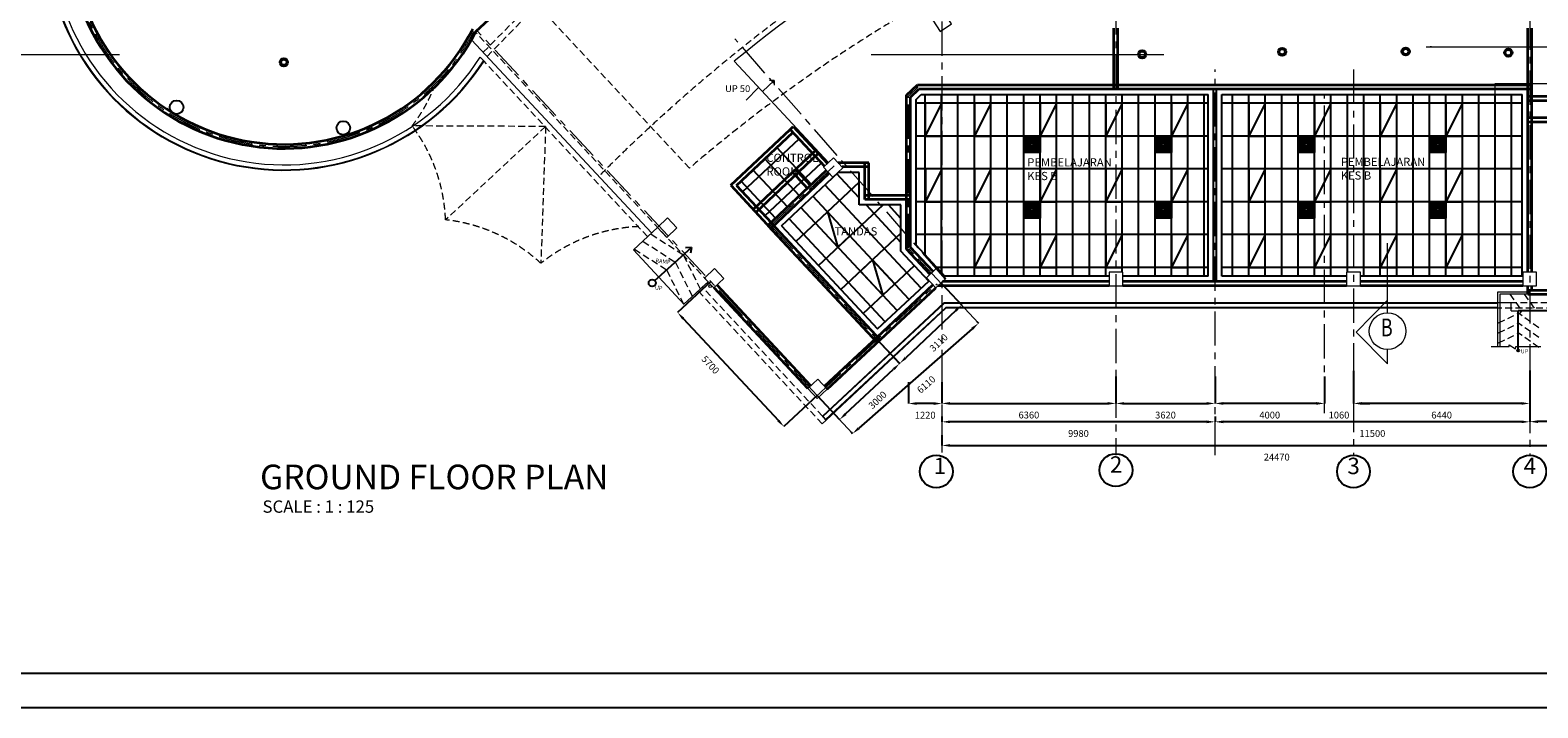
# Model space of a CAD drawing. Units: inches. Extents: x 55350 to 617922, y -403932 to 36943.
# Drawn here: x 466150 to 521240, y -38530 to -13769 of the extents above; entities that cross this region are included whole.
import ezdxf

# ---------------------------------------------------------------- set-up
doc = ezdxf.new("R2010")
doc.units = ezdxf.units.IN
doc.header["$LTSCALE"] = 500
doc.header["$MEASUREMENT"] = 0
doc.header["$PDMODE"] = 3
for name, pattern in [('0', [0]), ('ACAD_ISO10W100', [18, 12, -3, 0, -3]), ('CENTER2', [1.125, 0.75, -0.125, 0.125, -0.125]), ('CENTERX2', [4, 2.5, -0.5, 0.5, -0.5]), ('HIDDENX2', [0.75, 0.5, -0.25])]:
    doc.linetypes.add(name, pattern=pattern)
for name, color, linetype in [('$sec line', 3, 'Continuous'), ('bumbung', 6, 'Continuous'), ('DRY WALL', 40, '0'), ('HATCH', 8, 'Continuous'), ('layer dimension', 4, 'Continuous'), ('ORIGIN', 6, 'Continuous'), ('P-Sanitary', 9, 'Continuous'), ('WALLP', 8, 'Continuous')]:
    doc.layers.add(name, color=color, linetype=linetype)
for name, color, linetype, lineweight in [('a-text3', 2, 'Continuous', 35), ('CNTRE', 8, 'CENTERX2', 9), ('column', 1, 'Continuous', 35), ('ER', 6, 'Continuous', 20), ('HIDDEN', 8, 'HIDDENX2', 13), ('layer window', 5, 'Continuous', 13), ('text0.25', 2, 'Continuous', 25), ('WALL', 1, 'Continuous', 35)]:
    doc.layers.add(name, color=color, linetype=linetype, lineweight=lineweight)
doc.styles.add('AMAL ARCHITECT 07', font='GOTHIC.TTF', dxfattribs={"height": 300})
doc.styles.add('Schedule', font='GOTHIC.TTF', dxfattribs={"height": 250})
doc.styles.add('T1', font='ARIAL.TTF', dxfattribs={"width": 0.75})
doc.dimstyles.new('aku', dxfattribs={"dimtxt": 250, "dimasz": 200, "dimexe": 10, "dimexo": 100, "dimgap": 70, "dimtad": 1, "dimdec": 0, "dimzin": 0, "dimdsep": 46, "dimtxsty": 'Schedule', "dimblk": 'ARCHTICK', "dimcen": -1, "dimdle": 10, "dimclrd": 8, "dimclre": 8, "dimclrt": 6, "dimadec": 0, "dimazin": 0, "dimtfac": 0.4, "dimtdec": 0, "dimtix": 1, "dimtmove": 0, "dimatfit": 3, "dimfxl": 0, "dimtolj": 1, "dimtzin": 0, "dimlwd": 13, "dimlwe": 13, "dimarcsym": 0})
doc.dimstyles.get("Standard").update_dxf_attribs({"dimtxt": 400, "dimasz": 100, "dimexe": 0.18, "dimexo": 0.0625, "dimgap": 300, "dimtad": 2, "dimtih": 1, "dimtoh": 1, "dimdec": 0, "dimzin": 0, "dimdsep": 46, "dimtxsty": 'Standard', "dimblk": 'ARCHTICK', "dimcen": 200, "dimadec": 0, "dimazin": 0, "dimtfac": 1, "dimtdec": 0, "dimtofl": 0, "dimtmove": 0, "dimatfit": 3, "dimfxl": 0, "dimtolj": 1, "dimtzin": 0, "dimarcsym": 0})

# ---------------------------------------------------------------- blocks, each defined once
blk = doc.blocks.new('*D675')
at = {"color": 251, "lineweight": -2}
for p, q in [((499464, -27050), (499464, -27408)), ((499764, -27407), (505524, -27407)), ((505824, -27050), (505824, -27408))]:
    blk.add_line(p, q, dxfattribs=at)
at = {"color": 251}
for points in [[(499764, -27357), (499764, -27457), (499464, -27407)], [(505524, -27357), (505524, -27457), (505824, -27407)]]:
    blk.add_solid(points, dxfattribs=at)
at = {"layer": 'Defpoints', "color": 0}
for p in [(499464, -27050), (505824, -27050), (505824, -27407)]:
    blk.add_point(p, dxfattribs=at)
at = {"color": 2, "insert": (502644, -27832), "char_height": 250, "attachment_point": 5}
blk.add_mtext('\\A1;6360', dxfattribs=at)
blk = doc.blocks.new('*D680')
at = {"color": 251, "lineweight": -2}
for p, q in [((520944, -26896), (520944, -28075)), ((523934, -26892), (523934, -28075)), ((523634, -28074), (521244, -28074))]:
    blk.add_line(p, q, dxfattribs=at)
at = {"color": 251}
for points in [[(521244, -28024), (521244, -28124), (520944, -28074)], [(523634, -28024), (523634, -28124), (523934, -28074)]]:
    blk.add_solid(points, dxfattribs=at)
at = {"layer": 'Defpoints', "color": 0}
for p in [(520944, -26896), (523934, -26892), (520944, -28074)]:
    blk.add_point(p, dxfattribs=at)
at = {"color": 2, "insert": (522439, -28499), "char_height": 250, "attachment_point": 5}
blk.add_mtext('\\A1;2990', dxfattribs=at)
blk = doc.blocks.new('*D681')
at = {"color": 251, "lineweight": -2}
for p, q in [((491021, -22953), (489805, -24087)), ((490010, -24307), (493489, -28036)), ((494909, -27121), (493694, -28255))]:
    blk.add_line(p, q, dxfattribs=at)
at = {"color": 251}
for points in [[(490047, -24272), (489974, -24341), (489806, -24087)], [(493526, -28002), (493453, -28070), (493694, -28255)]]:
    blk.add_solid(points, dxfattribs=at)
at = {"layer": 'Defpoints', "color": 0}
for p in [(491021, -22953), (494909, -27121), (493694, -28255)]:
    blk.add_point(p, dxfattribs=at)
at = {"color": 2, "insert": (491007, -25998), "char_height": 250, "attachment_point": 5, "rotation": 313.0105}
blk.add_mtext('\\A1;5700', dxfattribs=at)
blk = doc.blocks.new('*D682')
at = {"color": 251, "lineweight": -2}
for p, q in [((499459, -23042), (500187, -23813)), ((499968, -24018), (498143, -25741)), ((497198, -25176), (497925, -25947))]:
    blk.add_line(p, q, dxfattribs=at)
at = {"color": 251}
for points in [[(499934, -23982), (500003, -24055), (500186, -23813)], [(498109, -25704), (498177, -25777), (497925, -25947)]]:
    blk.add_solid(points, dxfattribs=at)
at = {"layer": 'Defpoints', "color": 0}
for p in [(499459, -23042), (497198, -25176), (497925, -25947)]:
    blk.add_point(p, dxfattribs=at)
at = {"color": 2, "insert": (499347, -25189), "char_height": 250, "attachment_point": 5, "rotation": 43.3361}
blk.add_mtext('\\A1;3110', dxfattribs=at)
blk = doc.blocks.new('*D683')
at = {"color": 251, "lineweight": -2}
for p, q in [((497103, -25075), (497920, -25951)), ((495946, -27793), (497701, -26155)), ((494909, -27121), (495726, -27997))]:
    blk.add_line(p, q, dxfattribs=at)
at = {"color": 251}
for points in [[(497667, -26119), (497735, -26192), (497920, -25951)], [(495912, -27756), (495980, -27829), (495726, -27997)]]:
    blk.add_solid(points, dxfattribs=at)
at = {"layer": 'Defpoints', "color": 0}
for p in [(497103, -25075), (497920, -25951), (494909, -27121)]:
    blk.add_point(p, dxfattribs=at)
at = {"color": 2, "insert": (497113, -27285), "char_height": 250, "attachment_point": 5, "rotation": 43.0105}
blk.add_mtext('\\A1;3000', dxfattribs=at)
blk = doc.blocks.new('*D686')
at = {"color": 251, "lineweight": -2}
for p, q in [((514504, -26220), (514504, -27408)), ((520944, -26210), (520944, -27408)), ((520644, -27408), (514804, -27408))]:
    blk.add_line(p, q, dxfattribs=at)
at = {"color": 251}
for points in [[(514804, -27358), (514804, -27458), (514504, -27408)], [(520644, -27358), (520644, -27458), (520944, -27408)]]:
    blk.add_solid(points, dxfattribs=at)
at = {"layer": 'Defpoints', "color": 0}
for p in [(514504, -26220), (520944, -26210), (514504, -27408)]:
    blk.add_point(p, dxfattribs=at)
at = {"color": 2, "insert": (517724, -27833), "char_height": 250, "attachment_point": 5}
blk.add_mtext('\\A1;6440', dxfattribs=at)
blk = doc.blocks.new('*D687')
at = {"color": 251, "lineweight": -2}
for p, q in [((509444, -26425), (509444, -27408)), ((513444, -26425), (513444, -27408)), ((513144, -27408), (509744, -27408))]:
    blk.add_line(p, q, dxfattribs=at)
at = {"color": 251}
for points in [[(509744, -27358), (509744, -27458), (509444, -27408)], [(513144, -27358), (513144, -27458), (513444, -27408)]]:
    blk.add_solid(points, dxfattribs=at)
at = {"layer": 'Defpoints', "color": 0}
for p in [(509444, -26425), (513444, -26425), (509444, -27408)]:
    blk.add_point(p, dxfattribs=at)
at = {"color": 2, "insert": (511444, -27833), "char_height": 250, "attachment_point": 5}
blk.add_mtext('\\A1;4000', dxfattribs=at)
blk = doc.blocks.new('*D688')
at = {"color": 251, "lineweight": -2}
for p, q in [((505824, -26425), (505824, -27408)), ((509444, -26425), (509444, -27408)), ((506124, -27408), (509144, -27408))]:
    blk.add_line(p, q, dxfattribs=at)
at = {"color": 251}
for points in [[(506124, -27358), (506124, -27458), (505824, -27408)], [(509144, -27358), (509144, -27458), (509444, -27408)]]:
    blk.add_solid(points, dxfattribs=at)
at = {"layer": 'Defpoints', "color": 0}
for p in [(505824, -26425), (509444, -26425), (509444, -27408)]:
    blk.add_point(p, dxfattribs=at)
at = {"color": 2, "insert": (507634, -27833), "char_height": 250, "attachment_point": 5}
blk.add_mtext('\\A1;3620', dxfattribs=at)
blk = doc.blocks.new('*D689')
at = {"color": 251, "lineweight": -2}
for p, q in [((498244, -26630), (498244, -27412)), ((499464, -26630), (499464, -27412)), ((499164, -27412), (498544, -27412))]:
    blk.add_line(p, q, dxfattribs=at)
at = {"color": 251}
for points in [[(498544, -27362), (498544, -27462), (498244, -27412)], [(499164, -27362), (499164, -27462), (499464, -27412)]]:
    blk.add_solid(points, dxfattribs=at)
at = {"layer": 'Defpoints', "color": 0}
for p in [(498244, -26629), (499464, -26629), (498244, -27412)]:
    blk.add_point(p, dxfattribs=at)
at = {"color": 2, "insert": (498854, -27837), "char_height": 250, "attachment_point": 5}
blk.add_mtext('\\A1;1220', dxfattribs=at)
blk = doc.blocks.new('*D690')
at = {"color": 251, "lineweight": -2}
for p, q in [((509444, -27885), (509444, -28080)), ((520644, -28080), (509744, -28080)), ((520944, -27885), (520944, -28080))]:
    blk.add_line(p, q, dxfattribs=at)
at = {"color": 251}
for points in [[(509744, -28030), (509744, -28130), (509444, -28080)], [(520644, -28030), (520644, -28130), (520944, -28080)]]:
    blk.add_solid(points, dxfattribs=at)
at = {"layer": 'Defpoints', "color": 0}
for p in [(509444, -27885), (509444, -28080), (520944, -27885)]:
    blk.add_point(p, dxfattribs=at)
at = {"color": 2, "insert": (515194, -28505), "char_height": 250, "attachment_point": 5}
blk.add_mtext('\\A1;11500', dxfattribs=at)
blk = doc.blocks.new('*D691')
at = {"color": 251, "lineweight": -2}
for p, q in [((499464, -27885), (499464, -28080)), ((509144, -28080), (499764, -28080)), ((509444, -27885), (509444, -28080))]:
    blk.add_line(p, q, dxfattribs=at)
at = {"color": 251}
for points in [[(499764, -28030), (499764, -28130), (499464, -28080)], [(509144, -28030), (509144, -28130), (509444, -28080)]]:
    blk.add_solid(points, dxfattribs=at)
at = {"layer": 'Defpoints', "color": 0}
for p in [(499464, -27885), (499464, -28080), (509444, -27885)]:
    blk.add_point(p, dxfattribs=at)
at = {"color": 2, "insert": (504454, -28505), "char_height": 250, "attachment_point": 5}
blk.add_mtext('\\A1;9980', dxfattribs=at)
blk = doc.blocks.new('*D699')
at = {"color": 251, "lineweight": -2}
for p, q in [((500574, -24678), (496427, -28313)), ((500742, -24415), (500799, -24480)), ((496145, -28446), (496202, -28511))]:
    blk.add_line(p, q, dxfattribs=at)
at = {"color": 251}
for points in [[(500541, -24640), (500607, -24715), (500799, -24480)], [(496394, -28275), (496460, -28351), (496202, -28511)]]:
    blk.add_solid(points, dxfattribs=at)
at = {"layer": 'Defpoints', "color": 0}
for p in [(500742, -24415), (496144, -28446), (496202, -28511)]:
    blk.add_point(p, dxfattribs=at)
at = {"color": 2, "insert": (498892, -26717), "char_height": 250, "attachment_point": 5, "rotation": 41.2415}
blk.add_mtext('\\A1;6110', dxfattribs=at)
blk = doc.blocks.new('*D709')
at = {"color": 251, "lineweight": -2}
for p, q in [((499464, -28565), (499464, -28943)), ((523934, -28565), (523934, -28943)), ((499764, -28943), (523634, -28943))]:
    blk.add_line(p, q, dxfattribs=at)
at = {"color": 251}
for points in [[(499764, -28893), (499764, -28993), (499464, -28943)], [(523634, -28893), (523634, -28993), (523934, -28943)]]:
    blk.add_solid(points, dxfattribs=at)
at = {"layer": 'Defpoints', "color": 0}
for p in [(499464, -28565), (523934, -28565), (523934, -28943)]:
    blk.add_point(p, dxfattribs=at)
at = {"color": 2, "insert": (511699, -29368), "char_height": 250, "attachment_point": 5}
blk.add_mtext('\\A1;24470', dxfattribs=at)
blk = doc.blocks.new('*D674')
at = {"color": 251, "lineweight": -2}
for p, q in [((513444, -26425), (513444, -27408)), ((514504, -26425), (514504, -27408)), ((513144, -27408), (512844, -27408)), ((514804, -27408), (515104, -27408))]:
    blk.add_line(p, q, dxfattribs=at)
at = {"color": 251}
for points in [[(513144, -27358), (513144, -27458), (513444, -27408)], [(514804, -27358), (514804, -27458), (514504, -27408)]]:
    blk.add_solid(points, dxfattribs=at)
at = {"layer": 'Defpoints', "color": 0}
for p in [(513444, -26425), (514504, -26425), (514504, -27408)]:
    blk.add_point(p, dxfattribs=at)
at = {"color": 2, "insert": (513974, -27833), "char_height": 250, "attachment_point": 5}
blk.add_mtext('\\A1;1060', dxfattribs=at)

msp = doc.modelspace()

# ---------------------------------------------------------------- linework, layer by layer
at = {"color": 4, "linetype": 'ByBlock'}
msp.add_lwpolyline([(461750.3, 34461.1), (564358.3, 34461.1), (564358.3, -37272), (461750.3, -37272)], close=True, dxfattribs=at)
at = {"color": 1}
for points in [[(499452.6, -16437.6), (498852.6, -16437.6), (498852.6, -17637.6), (499452.6, -17637.6), (499452.6, -16437.6), (498852.6, -17637.6)], [(501252.6, -16437.6), (500652.6, -16437.6), (500652.6, -17637.6), (501252.6, -17637.6), (501252.6, -16437.6), (500652.6, -17637.6)], [(503652.6, -16437.6), (503052.6, -16437.6), (503052.6, -17637.6), (503652.6, -17637.6), (503652.6, -16437.6), (503052.6, -17637.6)], [(506052.6, -16437.6), (505452.6, -16437.6), (505452.6, -17637.6), (506052.6, -17637.6), (506052.6, -16437.6), (505452.6, -17637.6)], [(508452.6, -16437.6), (507852.6, -16437.6), (507852.6, -17637.6), (508452.6, -17637.6), (508452.6, -16437.6), (507852.6, -17637.6)], [(511281.2, -16437.6), (510681.2, -16437.6), (510681.2, -17637.6), (511281.2, -17637.6), (511281.2, -16437.6), (510681.2, -17637.6)], [(513681.2, -16437.6), (513081.2, -16437.6), (513081.2, -17637.6), (513681.2, -17637.6), (513681.2, -16437.6), (513081.2, -17637.6)], [(516081.2, -16437.6), (515481.2, -16437.6), (515481.2, -17637.6), (516081.2, -17637.6), (516081.2, -16437.6), (515481.2, -17637.6)], [(518481.2, -16437.6), (517881.2, -16437.6), (517881.2, -17637.6), (518481.2, -17637.6), (518481.2, -16437.6), (517881.2, -17637.6)], [(499463.7, -18837.6), (498863.7, -18837.6), (498863.7, -20037.6), (499463.7, -20037.6), (499463.7, -18837.6), (498863.7, -20037.6)], [(501252.6, -18837.6), (500652.6, -18837.6), (500652.6, -20037.6), (501252.6, -20037.6), (501252.6, -18837.6), (500652.6, -20037.6)], [(503652.6, -18837.6), (503052.6, -18837.6), (503052.6, -20037.6), (503652.6, -20037.6), (503652.6, -18837.6), (503052.6, -20037.6)], [(506052.6, -18837.6), (505452.6, -18837.6), (505452.6, -20037.6), (506052.6, -20037.6), (506052.6, -18837.6), (505452.6, -20037.6)], [(508452.6, -18837.6), (507852.6, -18837.6), (507852.6, -20037.6), (508452.6, -20037.6), (508452.6, -18837.6), (507852.6, -20037.6)], [(511281.2, -18837.6), (510681.2, -18837.6), (510681.2, -20037.6), (511281.2, -20037.6), (511281.2, -18837.6), (510681.2, -20037.6)], [(513681.2, -18837.6), (513081.2, -18837.6), (513081.2, -20037.6), (513681.2, -20037.6), (513681.2, -18837.6), (513081.2, -20037.6)], [(516081.2, -18837.6), (515481.2, -18837.6), (515481.2, -20037.6), (516081.2, -20037.6), (516081.2, -18837.6), (515481.2, -20037.6)], [(518481.2, -18837.6), (517881.2, -18837.6), (517881.2, -20037.6), (518481.2, -20037.6), (518481.2, -18837.6), (517881.2, -20037.6)], [(495286.5, -20408.6), (494847.8, -20817.9), (495666.4, -21695.4), (496105.1, -21286.1), (495286.5, -20408.6), (495666.4, -21695.4)], [(501252.6, -21237.6), (500652.6, -21237.6), (500652.6, -22437.6), (501252.6, -22437.6), (501252.6, -21237.6), (500652.6, -22437.6)], [(503652.6, -21237.6), (503052.6, -21237.6), (503052.6, -22437.6), (503652.6, -22437.6), (503652.6, -21237.6), (503052.6, -22437.6)], [(506052.6, -21237.6), (505452.6, -21237.6), (505452.6, -22437.6), (506052.6, -22437.6), (506052.6, -21237.6), (505452.6, -22437.6)], [(508452.6, -21237.6), (507852.6, -21237.6), (507852.6, -22437.6), (508452.6, -22437.6), (508452.6, -21237.6), (507852.6, -22437.6)], [(511281.2, -21237.6), (510681.2, -21237.6), (510681.2, -22437.6), (511281.2, -22437.6), (511281.2, -21237.6), (510681.2, -22437.6)], [(513681.2, -21237.6), (513081.2, -21237.6), (513081.2, -22437.6), (513681.2, -22437.6), (513681.2, -21237.6), (513081.2, -22437.6)], [(516081.2, -21237.6), (515481.2, -21237.6), (515481.2, -22437.6), (516081.2, -22437.6), (516081.2, -21237.6), (515481.2, -22437.6)], [(518481.2, -21237.6), (517881.2, -21237.6), (517881.2, -22437.6), (518481.2, -22437.6), (518481.2, -21237.6), (517881.2, -22437.6)], [(496923.9, -22163.8), (496485.2, -22573.1), (497303.7, -23450.6), (497742.5, -23041.3), (496923.9, -22163.8), (497303.7, -23450.6)]]:
    msp.add_lwpolyline(points, dxfattribs=at)
for centre, radius in [((475420.6, -14941.8), 150), ((475420.6, -14941.8), 100), ((506783.5, -14652.6), 150), ((506783.5, -14652.6), 100), ((511896.3, -14560.3), 150), ((511896.3, -14560.3), 100), ((516412.2, -14550.1), 150), ((516412.2, -14550.1), 100), ((520158.4, -14589.8), 150), ((520158.4, -14589.8), 100)]:
    msp.add_circle(centre, radius, dxfattribs=at)
at = {"layer": 'a-text3', "lineweight": 9}
msp.add_circle((490999, -23126.2), 50, dxfattribs=at)
at = {"layer": 'bumbung'}
for centre in [(471498.4, -16584.9), (477593.2, -17339.9)]:
    msp.add_circle(centre, 250, dxfattribs=at)
at = {"layer": 'CNTRE', "color": 251}
for p, q in [((520943.7, -1243), (520943.7, -29294.4)), ((505823.7, -6682.5), (505823.7, -29294.4)), ((499463.7, -13452.2), (499463.7, -29294.4)), ((494907.8, -27122.6), (482481.4, -13793.5)), ((499589.5, -22856.4), (491903.9, -14084)), ((509443.7, -29294.4), (509443.7, -15210.8)), ((514503.7, -15210.8), (514503.7, -29294.4)), ((498245.9, -21736), (498245.9, -16179.3)), ((493162.4, -20957.6), (495589, -18672.3)), ((493167.2, -20858), (497153, -25130.7)), ((499452.4, -23034.1), (498242.7, -21737.3)), ((494857.4, -27171.4), (499293.8, -23032.8)), ((500799.5, -24480.1), (499459.3, -23041.9)), ((496201.6, -28510.9), (494907.2, -27123.2))]:
    msp.add_line(p, q, dxfattribs=at)
at = {"layer": 'CNTRE'}
for p, q in [((498243.7, -16179.8), (498602.4, -15842)), ((513443.7, -27767.1), (513443.7, -16117))]:
    msp.add_line(p, q, dxfattribs=at)
at = {"layer": 'CNTRE', "color": 251}
msp.add_arc((475420.6, -10189), 7827.8, 47.44973, 332.37438, dxfattribs=at)
at = {"layer": 'column', "color": 1}
msp.add_line((520868.7, -23293.1), (520868.7, -23414.6), dxfattribs=at)
at = {"layer": 'Defpoints', "linetype": 'ByBlock'}
msp.add_lwpolyline([(460491.8, 35719.6), (565616.8, 35719.6), (565616.8, -38530.4), (460491.8, -38530.4)], close=True, dxfattribs=at)
at = {"layer": 'DRY WALL'}
for p, q in [((509393.7, -22958.2), (509393.7, -15917)), ((509493.7, -22958.2), (509493.7, -15917)), ((488973.7, -22921.1), (490314.1, -21716.4)), ((490314.1, -21716.4), (490096.1, -21722.1)), ((490314.1, -21716.4), (490283.3, -21917.3)), ((520519.7, -25438.3), (520519.7, -24013.1)), ((520519.7, -24013.1), (524760.3, -24013.1)), ((495097.4, -27868.9), (495233.8, -28015.1))]:
    msp.add_line(p, q, dxfattribs=at)
for centre, radius in [((488878.6, -23006.6), 127.9), ((520519.7, -25471.4), 33.1)]:
    msp.add_circle(centre, radius, dxfattribs=at)
at = {"layer": 'ER'}
for p, q in [((465123, -14652.6), (469418.5, -14652.6)), ((496873.9, -14652.6), (507568.1, -14652.6)), ((515748.9, -24096.1), (515748.9, -21552.4)), ((515751.1, -23636.2), (514601.2, -24799.8)), ((515748.9, -25961.1), (514601.2, -24799.8)), ((515748.9, -25961.1), (515748.9, -25435.5))]:
    msp.add_line(p, q, dxfattribs=at)
msp.add_circle((515748.9, -24765.8), 669.7, dxfattribs=at)
at = {"layer": 'HATCH'}
for p, q in [((498518.7, -16298.5), (498711.4, -16117)), ((498518.7, -21630.5), (498518.7, -16298.5)), ((509193.7, -16437.6), (498518.7, -16437.6)), ((498711.4, -16117), (509193.7, -16117)), ((498852.6, -21988.4), (498852.6, -16117)), ((499452.6, -22631.5), (499452.6, -16117)), ((500052.6, -22758.2), (500052.6, -16117)), ((500652.6, -22758.2), (500652.6, -16117)), ((501252.6, -22758.2), (501252.6, -16117)), ((501852.6, -22758.2), (501852.6, -16117)), ((502452.6, -22758.2), (502452.6, -16117)), ((503052.6, -22758.2), (503052.6, -16117)), ((503652.6, -22758.2), (503652.6, -16117)), ((504252.6, -22758.2), (504252.6, -16117)), ((504852.6, -22758.2), (504852.6, -16117)), ((505452.6, -22758.2), (505452.6, -16117)), ((506052.6, -22608.2), (506052.6, -16117)), ((506652.6, -22758.2), (506652.6, -16117)), ((507252.6, -22758.2), (507252.6, -16117)), ((507852.6, -22758.2), (507852.6, -16117)), ((508452.6, -22758.2), (508452.6, -16117)), ((509052.6, -22758.2), (509052.6, -16117)), ((509193.7, -22758.2), (509193.7, -16117)), ((509693.7, -16117), (520668.7, -16117)), ((509693.7, -22758.2), (509693.7, -16117)), ((520668.7, -16437.6), (509693.7, -16437.6)), ((510081.2, -22758.2), (510081.2, -16117)), ((510681.2, -22758.2), (510681.2, -16117)), ((511281.2, -22758.2), (511281.2, -16117)), ((511881.2, -22758.2), (511881.2, -16117)), ((512481.2, -22758.2), (512481.2, -16117)), ((513081.2, -22758.2), (513081.2, -16117)), ((513681.2, -22758.2), (513681.2, -16117)), ((514281.2, -22607.7), (514281.2, -16117)), ((514881.2, -22758.2), (514881.2, -16117)), ((515481.2, -22758.2), (515481.2, -16117)), ((516081.2, -22758.2), (516081.2, -16117)), ((516681.2, -22758.2), (516681.2, -16117)), ((517281.2, -22758.2), (517281.2, -16117)), ((517881.2, -22758.2), (517881.2, -16117)), ((518481.2, -22758.2), (518481.2, -16117)), ((519081.2, -22758.2), (519081.2, -16117)), ((519681.2, -22758.2), (519681.2, -16117)), ((520281.2, -22758.2), (520281.2, -16117)), ((520668.7, -22758.2), (520668.7, -16117)), ((492174.9, -19676.9), (494245.8, -17745.1)), ((494697.4, -19407.3), (493435.4, -18054.5)), ((509193.7, -17637.6), (498518.7, -17637.6)), ((520668.7, -17637.6), (509693.7, -17637.6)), ((492993.5, -20554.4), (495064.3, -18622.6)), ((494260.6, -19818.6), (492998.6, -18465.9)), ((493823.8, -20230), (492561.8, -18877.2)), ((493602.3, -20919.4), (495674.2, -18968.1)), ((496445.7, -19892), (495619.3, -19006.1)), ((496445.7, -18968.1), (495674.2, -18968.1)), ((496445.7, -20156), (496445.7, -18968.1)), ((509193.7, -18837.6), (498518.7, -18837.6)), ((520668.7, -18837.6), (509693.7, -18837.6)), ((493387, -20641.4), (492125.1, -19288.6)), ((494131.5, -21486.7), (496445.7, -19327.8)), ((498710.4, -23199.3), (495189.3, -19424.8)), ((497832.9, -24017.9), (494315.7, -20247.5)), ((498271.6, -23608.6), (494752.5, -19836.2)), ((494950, -22364.1), (497317.1, -20156)), ((497968.7, -20156), (496445.7, -20156)), ((496692, -20156), (497968.7, -21524.6)), ((497968.7, -20645), (497512.5, -20156)), ((497968.7, -21847.2), (497968.7, -20156)), ((509193.7, -20037.6), (498518.7, -20037.6)), ((520668.7, -20037.6), (509693.7, -20037.6)), ((493602.3, -20919.4), (497116.3, -24686.3)), ((497394.2, -24427.1), (493878.9, -20658.9)), ((495768.6, -23241.6), (497968.7, -21189.2)), ((509193.7, -21237.6), (498518.7, -21237.6)), ((520668.7, -21237.6), (509693.7, -21237.6)), ((498988.2, -22940.1), (497968.7, -21847.2)), ((499570.7, -22758.2), (498518.7, -21630.5)), ((496587.1, -24119.1), (498459.1, -22372.8)), ((509193.7, -22437.6), (499271.6, -22437.6)), ((520668.7, -22437.6), (509693.7, -22437.6)), ((497116.3, -24686.3), (498988.2, -22940.1)), ((505573.1, -22758.2), (499570.7, -22758.2)), ((509193.7, -22758.2), (506073.1, -22758.2)), ((514253.7, -22758.2), (509693.7, -22758.2)), ((520668.7, -22758.2), (514753.7, -22758.2))]:
    msp.add_line(p, q, dxfattribs=at)
for points in [[(503002.6, -17687.6), (503002.6, -18187.6), (502502.6, -18187.6), (502502.6, -17687.6)], [(502952.6, -17737.6), (502952.6, -18137.6), (502552.6, -18137.6), (502552.6, -17737.6)], [(502902.6, -17787.6), (502902.6, -18087.6), (502602.6, -18087.6), (502602.6, -17787.6)], [(502852.6, -17837.6), (502852.6, -18037.6), (502652.6, -18037.6), (502652.6, -17837.6)], [(502802.6, -17887.6), (502802.6, -17987.6), (502702.6, -17987.6), (502702.6, -17887.6)], [(507802.6, -17687.6), (507802.6, -18187.6), (507302.6, -18187.6), (507302.6, -17687.6)], [(507752.6, -17737.6), (507752.6, -18137.6), (507352.6, -18137.6), (507352.6, -17737.6)], [(507702.6, -17787.6), (507702.6, -18087.6), (507402.6, -18087.6), (507402.6, -17787.6)], [(507652.6, -17837.6), (507652.6, -18037.6), (507452.6, -18037.6), (507452.6, -17837.6)], [(507602.6, -17887.6), (507602.6, -17987.6), (507502.6, -17987.6), (507502.6, -17887.6)], [(513031.2, -17687.6), (513031.2, -18187.6), (512531.2, -18187.6), (512531.2, -17687.6)], [(512981.2, -17737.6), (512981.2, -18137.6), (512581.2, -18137.6), (512581.2, -17737.6)], [(512931.2, -17787.6), (512931.2, -18087.6), (512631.2, -18087.6), (512631.2, -17787.6)], [(512881.2, -17837.6), (512881.2, -18037.6), (512681.2, -18037.6), (512681.2, -17837.6)], [(512831.2, -17887.6), (512831.2, -17987.6), (512731.2, -17987.6), (512731.2, -17887.6)], [(517831.2, -17687.6), (517831.2, -18187.6), (517331.2, -18187.6), (517331.2, -17687.6)], [(517781.2, -17737.6), (517781.2, -18137.6), (517381.2, -18137.6), (517381.2, -17737.6)], [(517731.2, -17787.6), (517731.2, -18087.6), (517431.2, -18087.6), (517431.2, -17787.6)], [(517681.2, -17837.6), (517681.2, -18037.6), (517481.2, -18037.6), (517481.2, -17837.6)], [(517631.2, -17887.6), (517631.2, -17987.6), (517531.2, -17987.6), (517531.2, -17887.6)], [(503002.6, -20087.6), (503002.6, -20587.6), (502502.6, -20587.6), (502502.6, -20087.6)], [(502952.6, -20137.6), (502952.6, -20537.6), (502552.6, -20537.6), (502552.6, -20137.6)], [(502902.6, -20187.6), (502902.6, -20487.6), (502602.6, -20487.6), (502602.6, -20187.6)], [(502852.6, -20237.6), (502852.6, -20437.6), (502652.6, -20437.6), (502652.6, -20237.6)], [(502802.6, -20287.6), (502802.6, -20387.6), (502702.6, -20387.6), (502702.6, -20287.6)], [(507802.6, -20087.6), (507802.6, -20587.6), (507302.6, -20587.6), (507302.6, -20087.6)], [(507752.6, -20137.6), (507752.6, -20537.6), (507352.6, -20537.6), (507352.6, -20137.6)], [(507702.6, -20187.6), (507702.6, -20487.6), (507402.6, -20487.6), (507402.6, -20187.6)], [(507652.6, -20237.6), (507652.6, -20437.6), (507452.6, -20437.6), (507452.6, -20237.6)], [(507602.6, -20287.6), (507602.6, -20387.6), (507502.6, -20387.6), (507502.6, -20287.6)], [(513031.2, -20087.6), (513031.2, -20587.6), (512531.2, -20587.6), (512531.2, -20087.6)], [(512981.2, -20137.6), (512981.2, -20537.6), (512581.2, -20537.6), (512581.2, -20137.6)], [(512931.2, -20187.6), (512931.2, -20487.6), (512631.2, -20487.6), (512631.2, -20187.6)], [(512881.2, -20237.6), (512881.2, -20437.6), (512681.2, -20437.6), (512681.2, -20237.6)], [(512831.2, -20287.6), (512831.2, -20387.6), (512731.2, -20387.6), (512731.2, -20287.6)], [(517831.2, -20087.6), (517831.2, -20587.6), (517331.2, -20587.6), (517331.2, -20087.6)], [(517781.2, -20137.6), (517781.2, -20537.6), (517381.2, -20537.6), (517381.2, -20137.6)], [(517731.2, -20187.6), (517731.2, -20487.6), (517431.2, -20487.6), (517431.2, -20187.6)], [(517681.2, -20237.6), (517681.2, -20437.6), (517481.2, -20437.6), (517481.2, -20237.6)], [(517631.2, -20287.6), (517631.2, -20387.6), (517531.2, -20387.6), (517531.2, -20287.6)]]:
    msp.add_lwpolyline(points, close=True, dxfattribs=at)
at = {"layer": 'HIDDEN'}
for p, q in [((482703.9, -14576.7), (485024.7, -12230)), ((482845.6, -14728.6), (485296.9, -12228.7)), ((490236.4, -18813.7), (484120.1, -12253.1)), ((490925.7, -22959.3), (482421.2, -13837)), ((488710.2, -21311.8), (482735.6, -14903.9)), ((484985.4, -17289.2), (480107.9, -17267.8)), ((484985.4, -17289.2), (481328.2, -20698.7)), ((484985.4, -17289.2), (484810.3, -22286.1)), ((495087.5, -28151.6), (490562.3, -23298.2)), ((495097.4, -27868.9), (490709.6, -23162.9)), ((520215.7, -23414.6), (520653.2, -24030.3)), ((520739, -23414.6), (521176.5, -24030.3)), ((524600.2, -23730.3), (519770.9, -23730.3)), ((524800.2, -23930.3), (519770.9, -23930.3)), ((519805.2, -24467.9), (520535.8, -24112)), ((521278.3, -24639.6), (520535.8, -24112)), ((520575.3, -24140), (520653.2, -24030.3)), ((519805.2, -24831.1), (520535.8, -24475.2)), ((521278.3, -25002.8), (520535.8, -24475.2)), ((519805.2, -25194.2), (520535.8, -24838.4)), ((521278.3, -25366), (520535.8, -24838.4)), ((495087.5, -28151.6), (495233.8, -28015.1))]:
    msp.add_line(p, q, dxfattribs=at)
at = {"layer": 'HIDDEN', "linetype": 'ACAD_ISO10W100'}
for p, q in [((492317.9, -16332.5), (492764.7, -15863.1)), ((492906.8, -16007.7), (493330.2, -15612.7)), ((493330.2, -15612.7), (493167.4, -15608.5)), ((493330.2, -15612.7), (493335.8, -15782.7))]:
    msp.add_line(p, q, dxfattribs=at)
at = {"layer": 'HIDDEN', "color": 9, "linetype": 'ByBlock'}
for p, q in [((519532.1, -25331.2), (520187.6, -25331.2)), ((520187.6, -25331.2), (520187.6, -25271.7)), ((520187.6, -25271.7), (520420.6, -25418.7)), ((520420.6, -25418.7), (520431, -25331.2)), ((520431, -25331.2), (521348.1, -25325.2))]:
    msp.add_line(p, q, dxfattribs=at)
at = {"layer": 'HIDDEN', "color": 3, "linetype": 'ByBlock'}
for points in [[(499404.5, -13819.4), (499820.9, -13542.6), (499544.1, -13126.2), (499127.7, -13403), (499404.5, -13819.4)], [(495479.3, -19137.9), (495843.3, -18795.1), (495500.5, -18431.1), (495136.5, -18773.9), (495479.3, -19137.9)], [(489414.9, -21339.1), (489778.9, -20996.3), (489436.1, -20632.3), (489072.1, -20975.1), (489414.9, -21339.1)], [(491136.9, -23188.8), (491500.9, -22846), (491158.1, -22482), (490794.1, -22824.8), (491136.9, -23188.8)], [(499238.5, -23187), (499602.5, -22844.2), (499259.7, -22480.2), (498895.7, -22823), (499238.5, -23187)], [(505573.1, -23108.2), (506073.1, -23108.2), (506073.1, -22608.2), (505573.1, -22608.2), (505573.1, -23108.2)], [(514253.7, -23107.7), (514753.7, -23107.7), (514753.7, -22607.7), (514253.7, -22607.7), (514253.7, -23107.7)], [(520693.7, -23108.2), (521193.7, -23108.2), (521193.7, -22608.2), (520693.7, -22608.2), (520693.7, -23108.2)], [(494907.5, -27227.1), (495271.5, -26884.3), (494928.7, -26520.3), (494564.7, -26863.1), (494907.5, -27227.1)]]:
    msp.add_lwpolyline(points, dxfattribs=at)
at = {"layer": 'HIDDEN'}
for points in [[(480098.5, -17280, 0.066438), (480905.7, -15880.2, 0.066438)], [(480098.6, -17255.5, -0.1531784), (481328.2, -20698.7)], [(484810.3, -22286.1, 0.1606959), (481328.2, -20698.7, -0.0002951)], [(484810.3, -22286.1, -0.1606959), (488394.9, -20946.4, -0.1316804)]]:
    msp.add_lwpolyline(points, format="xyb", dxfattribs=at)
for points in [[(488840.4, -21222.5), (490018.6, -21981.9)], [(488230.8, -21770.4), (489409, -22529.8)], [(488547.4, -21485.8), (489725.7, -22245.2)], [(490648.5, -23234.3), (490018.6, -21981.9)], [(490038.9, -23782.2), (489409, -22529.8)], [(490355.5, -23497.6), (489725.7, -22245.2)], [(490355.5, -23497.6), (489725.7, -22245.2)]]:
    msp.add_lwpolyline(points, dxfattribs=at)
for centre, radius, start, end in [((530616.3, -62513), 61581.7, 98.236898, 135.185882), ((526810.5, -61499.8), 56211.8, 114.88105, 130.59047)]:
    msp.add_arc(centre, radius, start, end, dxfattribs=at)
at = {"layer": 'layer window'}
for p, q in [((488856.6, -21175.6), (482277, -14118.8)), ((482735.6, -14903.9), (482594.8, -14752.9)), ((491870.9, -14905), (495319.4, -18601.7)), ((489072.1, -20975.1), (488190.3, -21795.6)), ((488190.3, -21795.6), (490044.5, -23788.2)), ((490923.1, -22961.8), (490040.9, -23784.4)), ((490709.6, -23162.9), (490925.7, -22959.3)), ((519770.9, -23339.6), (519770.9, -25331.2)), ((520868.7, -23339.6), (519770.9, -23339.6)), ((519845.9, -23414.6), (519845.9, -25331.2)), ((520868.7, -23414.6), (519845.9, -23414.6)), ((495097.4, -27868.9), (499533.8, -23730.3)), ((495097.4, -27868.9), (499533.8, -23730.3)), ((495114.4, -27887.2), (499543.7, -23755.3)), ((495216.8, -27996.9), (499602.8, -23905.3)), ((495233.8, -28015.1), (499612.6, -23930.3)), ((520268.7, -23730.3), (499533.8, -23730.3)), ((519770.9, -23730.3), (499533.8, -23730.3)), ((519770.9, -23755.3), (499543.7, -23755.3)), ((519770.9, -23905.3), (499602.8, -23905.3)), ((519770.9, -23930.3), (499612.6, -23930.3)), ((520268.7, -24030.3), (520268.7, -23730.3)), ((520268.7, -24030.3), (524600.2, -24030.3))]:
    msp.add_line(p, q, dxfattribs=at)
for centre, radius, start, end in [((475420.6, -10189.3), 8702.6, 52.96019, 327.19752), ((475420.6, -10189.3), 8677.6, 52.82966, 327.2393), ((475420.6, -10189.3), 8502.6, 51.89529, 327.53885), ((530616.3, -62513), 61381.7, 98.429018, 129.140133)]:
    msp.add_arc(centre, radius, start, end, dxfattribs=at)
at = {"layer": 'ORIGIN'}
for points in [[(503052.6, -17637.6), (503052.6, -18237.6), (502452.6, -18237.6), (502452.6, -17637.6), (503052.6, -17637.6)], [(507852.6, -17637.6), (507852.6, -18237.6), (507252.6, -18237.6), (507252.6, -17637.6), (507852.6, -17637.6)], [(513081.2, -17637.6), (513081.2, -18237.6), (512481.2, -18237.6), (512481.2, -17637.6), (513081.2, -17637.6)], [(517881.2, -17637.6), (517881.2, -18237.6), (517281.2, -18237.6), (517281.2, -17637.6), (517881.2, -17637.6)], [(503052.6, -20037.6), (503052.6, -20637.6), (502452.6, -20637.6), (502452.6, -20037.6), (503052.6, -20037.6)], [(507852.6, -20037.6), (507852.6, -20637.6), (507252.6, -20637.6), (507252.6, -20037.6), (507852.6, -20037.6)], [(513081.2, -20037.6), (513081.2, -20637.6), (512481.2, -20637.6), (512481.2, -20037.6), (513081.2, -20037.6)], [(517881.2, -20037.6), (517881.2, -20637.6), (517281.2, -20637.6), (517281.2, -20037.6), (517881.2, -20037.6)]]:
    msp.add_lwpolyline(points, dxfattribs=at)
at = {"layer": 'P-Sanitary', "color": 252}
for centre in [(499259.9, -29894.4), (505823.1, -29843.6), (514501.2, -29894.4), (520943.7, -29894.4)]:
    msp.add_circle(centre, 600, dxfattribs=at)
at = {"layer": 'WALL'}
for p, q in [((482439.6, -13819.8), (484176.7, -12200.3)), ((505748.1, -15917), (505748.1, -13701.8)), ((505898.1, -15917), (505898.1, -13701.8)), ((520868.7, -15767), (520868.7, -13701.8)), ((521018.7, -15767), (521018.7, -13701.8)), ((498168.7, -16147.4), (498572.6, -15767)), ((498318.7, -16212.1), (498632.1, -15917)), ((498572.6, -15767), (521018.7, -15767)), ((498632.1, -15917), (521018.7, -15917)), ((520868.7, -22608.2), (520868.7, -15767)), ((521018.7, -22608.2), (521018.7, -15767)), ((498168.7, -21768.4), (498168.7, -16147.4)), ((498318.7, -21709.3), (498318.7, -16212.1)), ((520868.7, -17075.4), (520868.7, -16196)), ((522718.7, -16196), (520868.7, -16196)), ((522718.7, -16346), (520868.7, -16346)), ((521018.7, -17073.2), (521018.7, -16196)), ((520868.7, -16964.6), (524008.6, -16964.6)), ((491747.2, -19438.4), (493918.1, -17393.9)), ((491958.7, -19445.2), (494020.4, -17503.6)), ((493918.1, -17393.9), (494027.2, -17291.2)), ((493918.1, -17393.9), (495173.2, -18739.3)), ((494027.2, -17291.2), (495282.3, -18636.6)), ((520868.7, -17114.6), (524008.6, -17114.6)), ((492562.5, -20320.6), (494846.5, -18169.5)), ((492666.6, -20428.6), (494948.9, -18279.2)), ((496795.7, -18618.1), (495676.7, -18618.1)), ((496645.7, -19956), (496645.7, -18618.1)), ((496795.7, -19956), (496795.7, -18618.1)), ((493108.7, -20903.4), (495246.2, -18890.4)), ((493211.1, -21013.1), (495349.1, -18999.6)), ((494005.9, -18959.5), (494558, -19551.4)), ((494115.1, -18856.7), (494667.7, -19449.1)), ((496795.7, -18768.1), (495817.9, -18768.1)), ((491747.2, -19438.4), (493657.2, -21485.8)), ((491958.7, -19445.2), (493220.7, -20798)), ((498318.7, -19806), (496645.7, -19806)), ((498318.7, -19956), (496645.7, -19956)), ((493108.7, -20903.4), (497099.1, -25181)), ((493222.8, -20805.8), (497208.8, -25078.7)), ((499032.4, -22694.2), (498168.7, -21768.4)), ((499141.6, -22591.4), (498318.7, -21709.3)), ((494674.3, -26759.9), (491247.6, -23084.6)), ((497106.5, -24969), (499134.8, -23076.9)), ((505573.1, -23108.2), (499321.1, -23108.2)), ((499483.8, -22958.2), (499482.7, -22957)), ((505573.1, -22958.2), (499483.8, -22958.2)), ((514253.7, -22958.2), (506073.1, -22958.2)), ((514253.7, -23108.2), (506073.1, -23108.2)), ((520693.7, -22958.2), (514753.7, -22958.2)), ((520693.7, -23108.2), (514753.7, -23108.2)), ((520868.7, -23264.6), (520868.7, -23108.2)), ((521018.7, -23264.6), (521018.7, -23108.2)), ((494565.1, -26862.7), (491138.4, -23187.4)), ((497208.8, -25078.7), (499237.6, -23186.1)), ((520868.7, -23414.6), (520868.7, -23264.6)), ((520868.7, -23264.6), (524008.6, -23264.6)), ((520868.7, -23414.6), (524008.6, -23414.6)), ((495169.5, -26775.9), (497106.5, -24969)), ((495271.5, -26884.3), (497208.8, -25078.7))]:
    msp.add_line(p, q, dxfattribs=at)
for centre, radius, start, end in [((475420.6, -10189.3), 7902.6, 47.08521, 332.65699), ((475420.6, -10189), 7752.8, 46.08228, 332.86406)]:
    msp.add_arc(centre, radius, start, end, dxfattribs=at)

# ---------------------------------------------------------------- texts
at = {"layer": '$sec line', "linetype": 'CENTER2', "style": 'T1', "width": 0.75}
msp.add_text('B', height=652.8, dxfattribs=at).set_placement((515497.2, -24957.6))
at = {"layer": 'layer dimension', "insert": (474551.4, -29644.2), "char_height": 900, "width": 22394.25, "attachment_point": 1}
msp.add_mtext('{\\fSwis721 LtEx BT|b0|i0|c0|p34;GROUND FLOOR PLAN}', dxfattribs=at)
at = {"layer": 'layer dimension', "color": 2, "char_height": 600, "width": 1803.9, "attachment_point": 7}
for s, insert in [('1', (499163.5, -30178.1)), ('2', (505602, -30127.2)), ('3', (514280.1, -30178.1)), ('4', (520722.6, -30178.1))]:
    msp.add_mtext(s, dxfattribs=dict(at, insert=insert))
at = {"layer": 'layer dimension', "insert": (474640.8, -30951.8), "char_height": 450, "attachment_point": 1}
msp.add_mtext('{\\fSwis721 LtEx BT|b0|i0|c0|p34;SCALE : 1 : 125}', dxfattribs=at)
at = {"layer": 'text0.25', "width": 7552.413, "attachment_point": 1, "style": 'AMAL ARCHITECT 07'}
for s, insert, char_height in [('UP 50', (491543.5, -15780.3), 250), ('CONTROL\\PROOM', (493052.9, -18282.2), 300), ('PEMBELAJARAN \\PKES B ', (502584.9, -18447.5), 300), ('PEMBELAJARAN\\PKES B ', (514039.5, -18429.8), 300), ('TANDAS ', (495540.1, -20971), 300)]:
    msp.add_mtext(s, dxfattribs=dict(at, insert=insert, char_height=char_height))
at = {"layer": 'text0.25', "char_height": 150, "width": 7552.413, "attachment_point": 1, "style": 'AMAL ARCHITECT 07'}
for s, insert, rotation in [('RAMP', (489009.2, -22112.9), 354.39792), ('UP', (488986.6, -23093.1), 354.39792), ('UP', (520610, -25427.1), 359.69271)]:
    msp.add_mtext(s, dxfattribs=dict(at, insert=insert, rotation=rotation))

# ---------------------------------------------------------------- dimensions: what is measured, and where the dimension line sits
for base, p1, p2, angle, picture, middle, dimtype in [((493693.7, -28255.2), (491021, -22953.4), (494909.1, -27121.4), 313.01054, '*D681', (491317.8, -25708.3), 161), ((497924.8, -25946.6), (499459.3, -23041.9), (497197.6, -25175.9), 223.33609, '*D682', (499055.7, -24879.5), 161), ((514503.7, -27407.8), (513443.7, -26424.8), (514503.7, -26424.8), 180, '*D674', (513973.7, -27407.8), 160), ((498243.7, -27411.5), (499463.7, -26629.4), (498243.7, -26629.4), 180, '*D689', (498853.7, -27411.5), 161)]:
    dim = msp.add_linear_dim(base=base, p1=p1, p2=p2, angle=angle, dimstyle='Standard', override={"dimtxt": 250, "dimasz": 300, "dimtih": 0, "dimcen": 300, "dimclrd": 251, "dimclre": 251, "dimclrt": 2})
    dim.commit()
    dim.dimension.update_dxf_attribs({"geometry": picture, "text_midpoint": middle, "dimtype": dimtype})
dim = msp.add_linear_dim(base=(496201.6, -28510.9), p1=(500742.2, -24414.8), p2=(496144.5, -28445.7), angle=221.24151, text='6110', dimstyle='Standard', override={"dimtxt": 250, "dimasz": 300, "dimtih": 0, "dimcen": 300, "dimclrd": 251, "dimclre": 251, "dimclrt": 2})
dim.commit()
dim.dimension.update_dxf_attribs({"geometry": '*D699', "text_midpoint": (498612.1, -26397.5), "dimtype": 161})
for p1, p2, distance, picture, middle in [((494909.1674, -27121.4509), (497103.2028, -25074.7248), -1197.8243, '*D683', (497113.167, -27284.7427)), ((499463.7, -27050.4), (505823.7, -27050.4), -357.1, '*D675', (502643.7, -27832.5))]:
    dim = msp.add_aligned_dim(p1=p1, p2=p2, distance=distance, dimstyle='Standard', override={"dimtxt": 250, "dimasz": 300, "dimtih": 0, "dimcen": 300, "dimclrd": 251, "dimclre": 251, "dimclrt": 2})
    dim.commit()
    dim.dimension.update_dxf_attribs({"geometry": picture, "text_midpoint": middle})
for base, p1, p2, picture, middle in [((509443.7, -27407.6), (505823.7, -26424.8), (509443.7, -26424.8), '*D688', (507633.7, -27832.6)), ((514503.7, -27407.6), (520943.7, -26209.6), (514503.7, -26219.5), '*D686', (517723.7, -27832.6)), ((520943.7, -28074.4), (523933.7, -26891.6), (520943.7, -26896.3), '*D680', (522438.7, -28499.4))]:
    dim = msp.add_linear_dim(base=base, p1=p1, p2=p2, angle=180, dimstyle='Standard', override={"dimtxt": 250, "dimasz": 300, "dimtih": 0, "dimcen": 300, "dimclrd": 251, "dimclre": 251, "dimclrt": 2})
    dim.commit()
    dim.dimension.update_dxf_attribs({"geometry": picture, "text_midpoint": middle})
for base, p1, p2, picture, middle in [((509443.7, -27407.6), (513443.7, -26424.8), (509443.7, -26424.8), '*D687', (511443.7, -27832.6)), ((499463.7, -28079.9), (509443.7, -27884.6), (499463.7, -27884.6), '*D691', (504453.7, -28504.9)), ((509443.7, -28079.7), (520943.7, -27884.6), (509443.7, -27884.6), '*D690', (515193.7, -28504.7)), ((523933.7, -28942.6), (499463.7, -28564.6), (523933.7, -28564.6), '*D709', (511698.7, -29367.6))]:
    dim = msp.add_linear_dim(base=base, p1=p1, p2=p2, dimstyle='Standard', override={"dimtxt": 250, "dimasz": 300, "dimtih": 0, "dimcen": 300, "dimclrd": 251, "dimclre": 251, "dimclrt": 2})
    dim.commit()
    dim.dimension.update_dxf_attribs({"geometry": picture, "text_midpoint": middle})

# ---------------------------------------------------------------- leaders
at = {"layer": 'WALLP'}
for points in [[(517159.3, -14376.3), (541508.8, -14376.3)], [(519681.2, -19408.4), (519681.2, -15723.9), (541587.1, -15723.9)]]:
    msp.add_leader(points, dimstyle='aku', dxfattribs=at)

doc.saveas('drawing.dxf')
